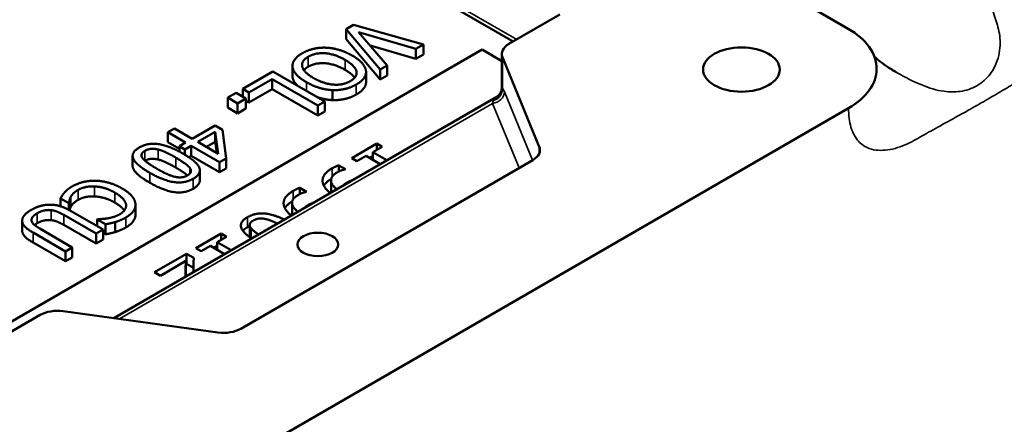
# Model space of a CAD drawing. Units: inches. Extents: x 0.2 to 27.3, y 0.2 to 21.1.
# Drawn here: x 22.3 to 24.7, y 16.8 to 17.7 of the extents above; entities that cross this region are included whole.
import ezdxf

# ---------------------------------------------------------------- set-up
doc = ezdxf.new("R2010")
doc.units = ezdxf.units.IN
doc.header["$LTSCALE"] = 1.25
doc.header["$MEASUREMENT"] = 0
doc.layers.add('Visible (ANSI)', color=7, linetype='Continuous', lineweight=50)
doc.layers.add('Visible Narrow (ANSI)', color=7, linetype='Continuous', lineweight=35)

msp = doc.modelspace()

# ---------------------------------------------------------------- linework, layer by layer
at = {"layer": 'Visible (ANSI)'}
for p, q in [((24.2847, 17.7052), (21.5458, 19.2864)), ((23.4816, 17.6746), (21.694, 18.7067)), ((23.4717, 17.6689), (23.5938, 17.7393)), ((23.0994, 17.7146), (23.0816, 17.7043)), ((23.0816, 17.6804), (23.0816, 17.7043)), ((23.0816, 17.7043), (23.163, 17.6078)), ((23.2665, 17.6676), (23.0994, 17.7146)), ((23.1111, 17.6971), (23.2488, 17.6573)), ((23.1799, 17.6176), (23.1111, 17.6971)), ((23.163, 17.5839), (23.0816, 17.6804)), ((23.4072, 17.6555), (22.1696, 16.941)), ((23.2488, 17.6334), (23.1387, 17.6652)), ((23.2488, 17.6573), (23.2665, 17.6676)), ((23.2488, 17.6334), (23.2488, 17.6573)), ((23.2665, 17.6436), (23.2665, 17.6676)), ((23.4546, 17.6281), (23.4072, 17.6555)), ((23.2665, 17.6436), (23.2488, 17.6334)), ((23.4546, 17.565), (23.4546, 17.645)), ((23.5444, 17.4228), (23.4562, 17.6371)), ((22.9059, 17.6029), (22.8339, 17.5613)), ((23.0302, 17.5311), (22.9059, 17.6029)), ((22.9531, 17.5925), (22.9531, 17.6164)), ((23.1293, 17.5781), (23.1293, 17.602)), ((23.163, 17.6078), (23.1799, 17.6176)), ((23.163, 17.5839), (23.163, 17.6078)), ((23.1799, 17.5936), (23.1799, 17.6176)), ((22.8486, 17.5528), (22.9041, 17.5849)), ((22.9041, 17.5849), (23.0137, 17.5216)), ((22.9041, 17.561), (22.9041, 17.5849)), ((23.1799, 17.5936), (23.163, 17.5839)), ((22.8177, 17.552), (22.7977, 17.5404)), ((22.8414, 17.5382), (22.8177, 17.552)), ((22.8339, 17.5613), (22.8486, 17.5528)), ((22.8339, 17.5426), (22.8339, 17.5613)), ((22.9041, 17.561), (22.8486, 17.5289)), ((22.8486, 17.5289), (22.8486, 17.5528)), ((23.0137, 17.4977), (22.9041, 17.561)), ((23.049, 17.5345), (23.049, 17.5584)), ((23.4409, 17.5414), (22.5249, 17.0125)), ((22.7977, 17.5404), (22.8215, 17.5267)), ((22.7977, 17.5165), (22.7977, 17.5404)), ((22.8215, 17.5267), (22.8414, 17.5382)), ((22.8414, 17.5143), (22.8414, 17.5382)), ((22.8486, 17.5289), (22.8414, 17.533)), ((23.0137, 17.5216), (23.0302, 17.5311)), ((23.0302, 17.5072), (23.0302, 17.5311)), ((24.2854, 17.5155), (22.6199, 16.5539)), ((22.8215, 17.5028), (22.7977, 17.5165)), ((22.8215, 17.5028), (22.8215, 17.5267)), ((22.8414, 17.5143), (22.8215, 17.5028)), ((23.0137, 17.4977), (23.0137, 17.5216)), ((23.0302, 17.5072), (23.0137, 17.4977)), ((22.6701, 17.4668), (22.6541, 17.4575)), ((22.6541, 17.4575), (22.6968, 17.4329)), ((22.6541, 17.4336), (22.6541, 17.4575)), ((22.7128, 17.4421), (22.6701, 17.4668)), ((22.7677, 17.4738), (22.7128, 17.4421)), ((22.7262, 17.4344), (22.768, 17.4585)), ((22.7852, 17.4637), (22.7677, 17.4738)), ((22.768, 17.4346), (22.768, 17.4585)), ((22.768, 17.4585), (22.7747, 17.4063)), ((22.7937, 17.3946), (22.7852, 17.4637)), ((22.682, 17.4175), (22.6541, 17.4336)), ((22.7747, 17.4063), (22.7262, 17.4344)), ((22.768, 17.4346), (22.7469, 17.4224)), ((22.7714, 17.4083), (22.768, 17.4346)), ((22.6968, 17.4329), (22.682, 17.4243)), ((22.682, 17.4243), (22.6954, 17.4166)), ((22.682, 17.4112), (22.682, 17.4243)), ((22.6954, 17.4166), (22.7102, 17.4251)), ((22.6954, 17.4036), (22.6954, 17.4166)), ((22.7102, 17.4251), (22.7784, 17.3858)), ((22.7102, 17.4012), (22.7102, 17.4251)), ((23.0948, 17.3953), (23.1554, 17.4304)), ((23.1681, 17.423), (23.1455, 17.41)), ((23.1455, 17.41), (23.1794, 17.3904)), ((23.1455, 17.41), (23.1455, 17.3915)), ((23.1554, 17.4304), (23.1681, 17.423)), ((23.1554, 17.4304), (23.1554, 17.4157)), ((22.57, 17.3773), (22.57, 17.4012)), ((22.7102, 17.4012), (22.7044, 17.3979)), ((22.7784, 17.3618), (22.7102, 17.4012)), ((22.7784, 17.3858), (22.7937, 17.3946)), ((22.7937, 17.3707), (22.7937, 17.3946)), ((22.8294, 16.9872), (23.5289, 17.3911)), ((23.1075, 17.388), (23.0948, 17.3953)), ((23.1295, 17.4008), (23.1075, 17.388)), ((23.1634, 17.3812), (23.1295, 17.4008)), ((23.1376, 17.3961), (23.1455, 17.4007)), ((22.7309, 17.3424), (22.7309, 17.3663)), ((22.7784, 17.3618), (22.7784, 17.3858)), ((22.7937, 17.3707), (22.7784, 17.3618)), ((23.0639, 17.3783), (23.0799, 17.3691)), ((23.0639, 17.3783), (23.0639, 17.3635)), ((23.0799, 17.3691), (23.0791, 17.3686)), ((23.0453, 17.3424), (23.0453, 17.3185)), ((22.9706, 17.3245), (22.9866, 17.3152)), ((22.9706, 17.3245), (22.9706, 17.3096)), ((22.397, 17.2993), (22.4168, 17.2879)), ((22.397, 17.2804), (22.397, 17.2993)), ((22.4212, 17.2781), (22.4212, 17.302)), ((22.9866, 17.3152), (22.9858, 17.3147)), ((22.4168, 17.2879), (22.418, 17.2886)), ((22.4168, 17.2718), (22.4168, 17.2879)), ((22.418, 17.2711), (22.418, 17.2886)), ((22.499, 17.2244), (22.4214, 17.2692)), ((22.5768, 17.2602), (22.5768, 17.2841)), ((22.952, 17.2886), (22.952, 17.2647)), ((22.3055, 17.2214), (22.3055, 17.2454)), ((22.4049, 17.2597), (22.4824, 17.2149)), ((22.486, 17.2495), (22.4847, 17.2487)), ((22.4847, 17.2487), (22.5046, 17.2372)), ((22.4847, 17.2327), (22.4847, 17.2487)), ((22.4255, 17.182), (22.3476, 17.2271)), ((22.4824, 17.191), (22.4049, 17.2358)), ((22.4824, 17.2149), (22.499, 17.2244)), ((22.499, 17.2005), (22.499, 17.2244)), ((22.5046, 17.2133), (22.5046, 17.2372)), ((22.5284, 17.2187), (22.5284, 17.2426)), ((22.8505, 17.2357), (22.8505, 17.2118)), ((22.3315, 17.2173), (22.409, 17.1725)), ((22.4824, 17.191), (22.4824, 17.2149)), ((22.499, 17.2005), (22.4824, 17.191)), ((22.5046, 17.2133), (22.499, 17.2166)), ((22.7217, 17.1799), (22.7823, 17.2149)), ((22.795, 17.2076), (22.7725, 17.1946)), ((22.7823, 17.2149), (22.795, 17.2076)), ((22.7823, 17.2149), (22.7823, 17.2003)), ((22.409, 17.1486), (22.3315, 17.1934)), ((22.409, 17.1725), (22.4255, 17.182)), ((22.4255, 17.1581), (22.4255, 17.182)), ((22.7344, 17.1726), (22.7217, 17.1799)), ((22.7564, 17.1853), (22.7344, 17.1726)), ((22.7903, 17.1658), (22.7564, 17.1853)), ((22.7645, 17.1807), (22.7725, 17.1853)), ((22.7725, 17.1946), (22.8063, 17.175)), ((22.7725, 17.1946), (22.7725, 17.1761)), ((22.409, 17.1486), (22.409, 17.1725)), ((22.4255, 17.1581), (22.409, 17.1486)), ((22.6222, 17.1225), (22.6988, 17.1667)), ((22.6988, 17.1667), (22.7165, 17.1566)), ((22.6988, 17.1667), (22.6988, 17.1428)), ((22.6976, 17.1494), (22.6366, 17.1142)), ((22.6976, 17.1494), (22.6976, 17.1255)), ((22.6976, 17.1421), (22.6988, 17.1428)), ((22.6988, 17.1428), (22.7158, 17.133)), ((22.7158, 17.1359), (22.7158, 17.1227)), ((22.6366, 17.1142), (22.6222, 17.1225)), ((22.2262, 16.9498), (22.3482, 17.0202)), ((22.4032, 17.0292), (22.7744, 16.9782))]:
    msp.add_line(p, q, dxfattribs=at)
for centre, major_axis, start_param, end_param in [((23.5132, 17.645), (-0.0586, 0), 5.497787, 6.516654), ((23.4874, 17.415), (0.0586, 0), 5.497787, 6.516654), ((22.3897, 16.9963), (0.0586, 0), 1.337328, 2.356194), ((22.7879, 17.0112), (0.0586, 0), 4.478921, 5.497787)]:
    msp.add_ellipse(centre, major_axis=major_axis, ratio=0.57735, start_param=start_param, end_param=end_param, dxfattribs=at)
for centre, major_axis in [((24.0286, 17.6077), (-0.0919, 0)), ((23.0137, 17.189), (-0.0488, 0))]:
    msp.add_ellipse(centre, major_axis=major_axis, ratio=0.57735, dxfattribs=at)
for points, degree, knots in [([(24.2847, 17.7052), (24.3062, 17.6927), (24.323, 17.678), (24.3465, 17.645), (24.3527, 17.6268), (24.3524, 17.5913), (24.3465, 17.5742), (24.3235, 17.5423), (24.3066, 17.5277), (24.2854, 17.5155)], 3, [0, 0, 0, 0, 0.2475086, 0.2475086, 0.502307, 0.502307, 0.7452068, 0.7452068, 0.9883432, 0.9883432, 0.9883432, 0.9883432]), ([(24.347, 17.6387), (24.3478, 17.6379), (24.3487, 17.6371), (24.3521, 17.6341), (24.3549, 17.6317), (24.3634, 17.6249), (24.3695, 17.6204), (24.3836, 17.6109), (24.3918, 17.6058), (24.4003, 17.6009)], 3, [0.3350295, 0.3350295, 0.3350295, 0.3350295, 0.3515618, 0.3515618, 0.3944603, 0.3944603, 0.4681698, 0.4681698, 0.551584, 0.551584, 0.551584, 0.551584]), ([(23.1021, 17.5882), (23.1003, 17.5906), (23.0909, 17.6001), (23.0788, 17.6071)], 2, [0.650472, 0.650472, 0.650472, 1, 2, 2, 2]), ([(22.9659, 17.5683), (22.9642, 17.5699), (22.9542, 17.5808), (22.9532, 17.5898)], 2, [0.821851, 0.821851, 0.821851, 1, 2, 2, 2]), ([(23.1293, 17.5781), (23.1293, 17.5705), (23.1184, 17.5551), (23.1059, 17.5479)], 2, [0.147059, 0.147059, 0.147059, 1, 2, 2, 2]), ([(23.4409, 17.5414), (23.4423, 17.5422), (23.4438, 17.5432), (23.4467, 17.5458), (23.4481, 17.5473), (23.4506, 17.5507), (23.4517, 17.5526), (23.4533, 17.5564), (23.4538, 17.5584), (23.4545, 17.5619), (23.4546, 17.5635), (23.4546, 17.565)], 3, [0.18690705, 0.18690705, 0.18690705, 0.18690705, 0.19499171, 0.19499171, 0.20307637, 0.20307637, 0.21116103, 0.21116103, 0.21924569, 0.21924569, 0.22733035, 0.22733035, 0.22733035, 0.22733035]), ([(23.049, 17.5345), (23.0337, 17.5352), (23.0147, 17.5408), (23.0117, 17.5418)], 2, [0, 0, 0, 1, 1.188754, 1.188754, 1.188754]), ([(22.6315, 17.3922), (22.6227, 17.3945), (22.6068, 17.3934), (22.5997, 17.3893)], 2, [0, 0, 0, 1, 1.987513, 1.987513, 1.987513]), ([(22.6108, 17.3368), (22.5773, 17.3561), (22.57, 17.3741), (22.57, 17.3773)], 2, [0, 0, 0, 1, 1.226923, 1.226923, 1.226923]), ([(22.7013, 17.3543), (22.6983, 17.357), (22.6854, 17.366), (22.6732, 17.373)], 2, [0.52762, 0.52762, 0.52762, 1, 2, 2, 2]), ([(23.0282, 17.3296), (23.0283, 17.3298), (23.0329, 17.338), (23.0457, 17.3458)], 2, [0.9802895, 0.9802895, 0.9802895, 1, 1.91654, 1.91654, 1.91654]), ([(23.0602, 17.3616), (23.0439, 17.3521), (23.0466, 17.331), (23.0593, 17.3211)], 2, [0, 0, 0, 1, 1.819533, 1.819533, 1.819533]), ([(23.0827, 17.3366), (23.0895, 17.3406), (23.0973, 17.3432), (23.0979, 17.3433)], 2, [0, 0, 0, 1, 1.077659, 1.077659, 1.077659]), ([(23.0434, 17.3119), (23.0409, 17.3141), (23.0283, 17.3263), (23.0259, 17.3354)], 2, [0.778419, 0.778419, 0.778419, 1, 2, 2, 2]), ([(23.0453, 17.3185), (23.0453, 17.3176), (23.0456, 17.315), (23.0461, 17.3134)], 2, [0.917847, 0.917847, 0.917847, 1, 1.1361877, 1.1361877, 1.1361877]), ([(22.967, 17.3077), (22.9506, 17.2983), (22.9533, 17.2772), (22.966, 17.2672)], 2, [0, 0, 0, 1, 1.819533, 1.819533, 1.819533]), ([(22.55, 17.2703), (22.5484, 17.2725), (22.5397, 17.282), (22.5277, 17.289)], 2, [0.688102, 0.688102, 0.688102, 1, 2, 2, 2]), ([(22.9502, 17.2581), (22.9476, 17.2602), (22.935, 17.2724), (22.9326, 17.2816)], 2, [0.778419, 0.778419, 0.778419, 1, 2, 2, 2]), ([(22.9349, 17.2758), (22.935, 17.276), (22.9396, 17.2842), (22.9524, 17.292)], 2, [0.9802895, 0.9802895, 0.9802895, 1, 1.91654, 1.91654, 1.91654]), ([(22.9894, 17.2828), (22.9963, 17.2867), (23.004, 17.2893), (23.0046, 17.2895)], 2, [0, 0, 0, 1, 1.077659, 1.077659, 1.077659]), ([(22.5768, 17.2602), (22.5768, 17.2524), (22.566, 17.2367), (22.5535, 17.2294)], 2, [0.135338, 0.135338, 0.135338, 1, 2, 2, 2]), ([(22.8552, 17.2032), (22.8352, 17.2169), (22.8248, 17.2425), (22.8451, 17.2542)], 2, [0.249188, 0.249188, 0.249188, 1, 2, 2, 2]), ([(22.8451, 17.2542), (22.8656, 17.2661), (22.9103, 17.2597), (22.9335, 17.2484)], 2, [0, 0, 0, 1, 1.747515, 1.747515, 1.747515]), ([(22.9168, 17.2388), (22.9132, 17.2407), (22.9004, 17.2468), (22.8909, 17.2493)], 2, [0.663113, 0.663113, 0.663113, 1, 2, 2, 2]), ([(22.952, 17.2647), (22.952, 17.2637), (22.9523, 17.2612), (22.9528, 17.2596)], 2, [0.917847, 0.917847, 0.917847, 1, 1.1361877, 1.1361877, 1.1361877]), ([(22.3315, 17.1934), (22.3185, 17.2009), (22.3055, 17.2143), (22.3055, 17.2214)], 2, [0, 0, 0, 1, 1.956522, 1.956522, 1.956522]), ([(22.8536, 17.2281), (22.8574, 17.2231), (22.8687, 17.2151), (22.872, 17.2129)], 2, [0, 0, 0, 1, 1.33412, 1.33412, 1.33412]), ([(22.7165, 17.1566), (22.7159, 17.1473), (22.7157, 17.131), (22.7163, 17.123)], 2, [0, 0, 0, 1, 1.938166, 1.938166, 1.938166]), ([(22.697, 17.1119), (22.6963, 17.1214), (22.6972, 17.143), (22.6976, 17.1494)], 2, [0.002949, 0.002949, 0.002949, 1, 2, 2, 2])]:
    msp.add_open_spline(points, degree=degree, knots=knots, dxfattribs=at)
for points in [[(22.9764, 17.6466), (22.9642, 17.6396), (22.9522, 17.6231), (22.9532, 17.6137)], [(23.0334, 17.66), (23.0177, 17.6606), (22.989, 17.6539), (22.9764, 17.6466)], [(22.9906, 17.6383), (23.0078, 17.6483), (23.0544, 17.6451), (23.0788, 17.631)], [(23.0961, 17.6409), (23.0808, 17.6498), (23.0488, 17.6594), (23.0334, 17.66)], [(23.0034, 17.5874), (22.9789, 17.6016), (22.9734, 17.6284), (22.9906, 17.6383)], [(23.0788, 17.6071), (23.0544, 17.6212), (23.0078, 17.6243), (22.9906, 17.6144)], [(23.0788, 17.631), (23.0909, 17.624), (23.1048, 17.6099), (23.1062, 17.6034)], [(23.1291, 17.6046), (23.1277, 17.6137), (23.1117, 17.6319), (23.0961, 17.6409)], [(22.9532, 17.6137), (22.9542, 17.6048), (22.9711, 17.5862), (22.9862, 17.5775)], [(22.9906, 17.6144), (22.9839, 17.6105), (22.9803, 17.6062)], [(23.1062, 17.6034), (23.1077, 17.5966), (23.1005, 17.5852), (23.0915, 17.58)], [(23.1059, 17.5718), (23.1184, 17.5791), (23.1301, 17.5957), (23.1291, 17.6046)], [(22.9532, 17.5898), (22.9531, 17.5912), (22.9531, 17.5925)], [(22.9862, 17.5775), (23.0017, 17.5685), (23.0337, 17.5591), (23.049, 17.5584)], [(23.0511, 17.5716), (23.0401, 17.5724), (23.0157, 17.5803), (23.0034, 17.5874)], [(23.0915, 17.58), (23.0829, 17.575), (23.0625, 17.5707), (23.0511, 17.5716)], [(23.049, 17.5584), (23.064, 17.5579), (23.0932, 17.5645), (23.1059, 17.5718)], [(23.1059, 17.5479), (23.0932, 17.5406), (23.064, 17.534), (23.049, 17.5345)], [(22.5857, 17.4211), (22.5654, 17.4094), (22.5773, 17.3801), (22.6108, 17.3607)], [(22.6901, 17.4067), (22.6574, 17.4256), (22.6062, 17.4329), (22.5857, 17.4211)], [(22.5942, 17.3949), (22.5902, 17.4002), (22.5926, 17.4091), (22.5995, 17.4131)], [(22.5995, 17.4131), (22.6067, 17.4173), (22.6227, 17.4184), (22.6315, 17.4161)], [(22.6315, 17.4161), (22.641, 17.4137), (22.6601, 17.4045), (22.6732, 17.3969)], [(22.6277, 17.3705), (22.6149, 17.3779), (22.598, 17.39), (22.5942, 17.3949)], [(22.6732, 17.373), (22.6601, 17.3806), (22.641, 17.3897), (22.6315, 17.3922)], [(22.6732, 17.3969), (22.6854, 17.3899), (22.7029, 17.3777), (22.7068, 17.3726)], [(22.7151, 17.3463), (22.7355, 17.3581), (22.7238, 17.3873), (22.6901, 17.4067)], [(22.6702, 17.3512), (22.6613, 17.3534), (22.6405, 17.3631), (22.6277, 17.3705)], [(22.7068, 17.3726), (22.7107, 17.3673), (22.7083, 17.3583), (22.7013, 17.3543)], [(23.0259, 17.3354), (23.0234, 17.3452), (23.0333, 17.3627), (23.048, 17.3712)], [(23.048, 17.3712), (23.0514, 17.3731), (23.0596, 17.377), (23.0639, 17.3783)], [(23.0791, 17.3686), (23.0757, 17.3681), (23.0648, 17.3642), (23.0602, 17.3616)], [(22.4813, 17.3415), (22.4657, 17.3419), (22.4371, 17.3348), (22.425, 17.3278)], [(22.5449, 17.3228), (22.5292, 17.3319), (22.4968, 17.3412), (22.4813, 17.3415)], [(22.6108, 17.3607), (22.6432, 17.342), (22.6947, 17.3345), (22.7151, 17.3463)], [(22.7013, 17.3543), (22.6944, 17.3503), (22.6791, 17.349), (22.6702, 17.3512)], [(22.7309, 17.3424), (22.7309, 17.3315), (22.7151, 17.3224)], [(22.425, 17.3278), (22.4176, 17.3235), (22.4101, 17.3171), (22.4065, 17.3129)], [(22.4212, 17.302), (22.4233, 17.3063), (22.432, 17.3153), (22.4391, 17.3195)], [(22.4391, 17.3195), (22.447, 17.324), (22.4672, 17.3285), (22.4786, 17.3279)], [(22.4786, 17.3279), (22.4903, 17.3274), (22.5149, 17.3203), (22.5277, 17.3129)], [(22.5767, 17.2865), (22.5757, 17.2958), (22.5605, 17.3138), (22.5449, 17.3228)], [(22.7151, 17.3224), (22.6947, 17.3106), (22.6432, 17.3181), (22.6108, 17.3368)], [(22.9326, 17.2816), (22.9301, 17.2913), (22.9401, 17.3088), (22.9548, 17.3173)], [(22.9548, 17.3173), (22.9581, 17.3192), (22.9664, 17.3232), (22.9706, 17.3245)], [(23.0722, 17.3285), (23.0761, 17.3328), (23.0827, 17.3366)], [(22.4065, 17.3129), (22.403, 17.309), (22.3992, 17.3028), (22.397, 17.2993)], [(22.418, 17.2886), (22.418, 17.2908), (22.4193, 17.2979), (22.4212, 17.302)], [(22.4391, 17.2955), (22.432, 17.2914), (22.4233, 17.2823), (22.4212, 17.2781)], [(22.4786, 17.304), (22.4672, 17.3046), (22.447, 17.3001), (22.4391, 17.2955)], [(22.5277, 17.289), (22.5149, 17.2964), (22.4903, 17.3034), (22.4786, 17.304)], [(22.5277, 17.3129), (22.5397, 17.306), (22.553, 17.2915), (22.5542, 17.2848)], [(22.9858, 17.3147), (22.9825, 17.3142), (22.9715, 17.3103), (22.967, 17.3077)], [(22.3271, 17.2718), (22.3156, 17.2651), (22.3056, 17.2528), (22.3055, 17.246)], [(22.3716, 17.2842), (22.3602, 17.2842), (22.3381, 17.2781), (22.3271, 17.2718)], [(22.3412, 17.2636), (22.3495, 17.2684), (22.3661, 17.2721), (22.3745, 17.2711)], [(22.4214, 17.2692), (22.4081, 17.2769), (22.3846, 17.2843), (22.3716, 17.2842)], [(22.3745, 17.2711), (22.3823, 17.2701), (22.3962, 17.2647), (22.4049, 17.2597)], [(22.4212, 17.2781), (22.4194, 17.2741), (22.4187, 17.2707)], [(22.5542, 17.2848), (22.5551, 17.2781), (22.5474, 17.2661), (22.5395, 17.2615)], [(22.5535, 17.2533), (22.566, 17.2606), (22.5776, 17.2774), (22.5767, 17.2865)], [(22.9789, 17.2747), (22.9828, 17.2789), (22.9894, 17.2828)], [(22.3055, 17.246), (22.3052, 17.2385), (22.3185, 17.2248), (22.3315, 17.2173)], [(22.3282, 17.2444), (22.3265, 17.2492), (22.3335, 17.2592), (22.3412, 17.2636)], [(22.3745, 17.2472), (22.3661, 17.2481), (22.3495, 17.2445), (22.3412, 17.2397)], [(22.4049, 17.2358), (22.3962, 17.2408), (22.3823, 17.2462), (22.3745, 17.2472)], [(22.5103, 17.2516), (22.5027, 17.2503), (22.4902, 17.2496), (22.486, 17.2495)], [(22.5395, 17.2615), (22.5322, 17.2573), (22.5177, 17.2528), (22.5103, 17.2516)], [(22.5284, 17.2426), (22.5344, 17.2444), (22.5472, 17.2497), (22.5535, 17.2533)], [(22.8589, 17.2462), (22.852, 17.2423), (22.8496, 17.2333), (22.8536, 17.2281)], [(22.8909, 17.2493), (22.882, 17.2516), (22.8661, 17.2504), (22.8589, 17.2462)], [(22.3476, 17.2271), (22.3392, 17.2319), (22.3298, 17.2398), (22.3282, 17.2444)], [(22.3412, 17.2397), (22.3376, 17.2376), (22.335, 17.2355)], [(22.5046, 17.2372), (22.5109, 17.2383), (22.523, 17.241), (22.5284, 17.2426)], [(22.5535, 17.2294), (22.5472, 17.2258), (22.5344, 17.2205), (22.5284, 17.2187)], [(22.8342, 17.2219), (22.8381, 17.2262), (22.8451, 17.2303)], [(22.8451, 17.2303), (22.8478, 17.2318), (22.8505, 17.2331)], [(22.5284, 17.2187), (22.523, 17.2171), (22.5109, 17.2144), (22.5046, 17.2133)], [(22.8505, 17.2118), (22.8505, 17.2083), (22.8534, 17.2045)], [(22.6969, 17.1127), (22.6973, 17.1205), (22.6976, 17.1255)]]:
    msp.add_open_spline(points, degree=2, dxfattribs=at)
at = {"layer": 'Visible Narrow (ANSI)'}
for p, q in [((23.4902, 17.6795), (21.6879, 18.7201)), ((22.9906, 17.6144), (22.9906, 17.6383)), ((23.0788, 17.6071), (23.0788, 17.631)), ((23.4562, 17.5634), (23.4562, 17.6371)), ((22.9532, 17.5898), (22.9532, 17.6137)), ((23.1062, 17.5958), (23.1062, 17.6034)), ((22.9862, 17.5566), (22.9862, 17.5775)), ((23.1059, 17.5479), (23.1059, 17.5718)), ((23.5281, 17.3907), (23.4607, 17.5543)), ((22.5387, 17.0106), (23.4322, 17.5265)), ((23.4322, 17.5265), (23.4958, 17.372)), ((22.5995, 17.3894), (22.5995, 17.4131)), ((22.6315, 17.3922), (22.6315, 17.4161)), ((23.5444, 17.4228), (23.5444, 17.4072)), ((22.6732, 17.373), (22.6732, 17.3969)), ((22.7068, 17.3583), (22.7068, 17.3726)), ((23.048, 17.3712), (23.048, 17.3511)), ((22.6108, 17.3368), (22.6108, 17.3607)), ((22.7151, 17.3224), (22.7151, 17.3463)), ((22.4391, 17.2955), (22.4391, 17.3195)), ((22.4786, 17.304), (22.4786, 17.3279)), ((22.9548, 17.3173), (22.9548, 17.2973)), ((23.0827, 17.3366), (23.0827, 17.3346)), ((22.5277, 17.289), (22.5277, 17.3129)), ((22.3745, 17.2472), (22.3745, 17.2711)), ((22.5542, 17.2798), (22.5542, 17.2848)), ((22.9894, 17.2828), (22.9894, 17.2807)), ((22.3412, 17.2397), (22.3412, 17.2636)), ((22.4049, 17.2358), (22.4049, 17.2597)), ((22.5535, 17.2294), (22.5535, 17.2533)), ((22.8451, 17.2542), (22.8451, 17.2303)), ((22.8536, 17.2281), (22.8536, 17.2043)), ((22.3315, 17.1934), (22.3315, 17.2173))]:
    msp.add_line(p, q, dxfattribs=at)
for centre, major_axis, ratio, start_param, end_param in [((23.4322, 17.5504), (0.0271, 0.0112), 0.794345, 4.396184, 5.96698), ((23.4277, 17.5595), (-0.0245, -0.016), 0.912247, 1.242315, 2.662321), ((23.4607, 17.5065), (0.0104, -0.0615), 0.195948, 2.428894, 2.719462), ((23.4322, 17.5025), (0.0036, 0.0358), 0.088431, 0.558372, 0.848941)]:
    msp.add_ellipse(centre, major_axis=major_axis, ratio=ratio, start_param=start_param, end_param=end_param, dxfattribs=at)
for points, knots in [([(24.2854, 17.5155), (24.2853, 17.4978), (24.2873, 17.4827), (24.295, 17.4562), (24.3012, 17.4451), (24.3164, 17.4278), (24.3254, 17.4219), (24.3416, 17.4161), (24.3487, 17.4148), (24.3634, 17.4139), (24.3711, 17.4143), (24.3948, 17.4174), (24.4111, 17.4227), (24.44, 17.4362), (24.453, 17.4438), (24.4734, 17.4555), (24.4805, 17.4595), (24.5032, 17.4721), (24.5194, 17.4809), (24.5478, 17.4966), (24.5598, 17.5033), (24.5857, 17.5178), (24.5996, 17.5257), (24.6136, 17.5337), (24.6275, 17.5418), (24.6414, 17.55), (24.6673, 17.5653), (24.6793, 17.5725), (24.7077, 17.5896), (24.7239, 17.5996), (24.7465, 17.6131), (24.7536, 17.6173), (24.7741, 17.6292), (24.787, 17.6365), (24.8158, 17.6563), (24.8319, 17.6697), (24.8551, 17.6937), (24.8626, 17.7021), (24.8769, 17.7198), (24.8838, 17.7291), (24.8994, 17.7533), (24.9078, 17.7693), (24.9219, 17.8035), (24.9274, 17.8213), (24.9338, 17.856), (24.935, 17.8729), (24.9341, 17.89)], [-3.179588, -3.179588, -3.179588, -3.179588, -3.038708, -3.038708, -2.88678, -2.88678, -2.734837, -2.734837, -2.627902, -2.627902, -2.520967, -2.520967, -2.307088, -2.307088, -2.120816, -2.120816, -2.024511, -2.024511, -1.823225, -1.823225, -1.679006, -1.679006, -1.519354, -1.519354, -1.519354, -1.359702, -1.359702, -1.215483, -1.215483, -1.014197, -1.014197, -0.917892, -0.917892, -0.73162, -0.73162, -0.517741, -0.517741, -0.410806, -0.410806, -0.303871, -0.303871, -0.151928, -0.151928, 0, 0, 0.14088, 0.14088, 0.14088, 0.14088]), ([(24.6056, 17.8904), (24.6054, 17.8896), (24.6053, 17.8887), (24.6036, 17.8787), (24.6033, 17.869), (24.6042, 17.8488), (24.6055, 17.8385), (24.6091, 17.8211), (24.611, 17.8138), (24.615, 17.7991), (24.6172, 17.7915), (24.624, 17.7684), (24.6291, 17.7529), (24.6384, 17.725), (24.6428, 17.7124), (24.647, 17.692), (24.648, 17.6848), (24.6491, 17.6618), (24.6471, 17.6452), (24.6378, 17.6179), (24.6321, 17.6068), (24.6161, 17.5858), (24.6052, 17.5761), (24.5929, 17.569), (24.5805, 17.5618), (24.5666, 17.5573), (24.5397, 17.5535), (24.5268, 17.5538), (24.4961, 17.558), (24.4786, 17.5634), (24.4545, 17.5731), (24.4469, 17.5765), (24.426, 17.5865), (24.4131, 17.5935), (24.4003, 17.6009)], [-0.014984, -0.014984, -0.014984, -0.014984, 0, 0, 0.151928, 0.151928, 0.303871, 0.303871, 0.410806, 0.410806, 0.517741, 0.517741, 0.73162, 0.73162, 0.917892, 0.917892, 1.014197, 1.014197, 1.215483, 1.215483, 1.359702, 1.359702, 1.519354, 1.519354, 1.519354, 1.679006, 1.679006, 1.823225, 1.823225, 2.024511, 2.024511, 2.120816, 2.120816, 2.298697, 2.298697, 2.298697, 2.298697]), ([(23.4562, 17.5634), (23.4554, 17.5642), (23.4549, 17.5647), (23.4546, 17.565), (23.4546, 17.565), (23.4546, 17.565)], [-0.28640102, -0.28640102, -0.28640102, -0.28640102, -0.2428956, -0.2428956, -0.22733035, -0.22733035, -0.22733035, -0.22733035]), ([(23.4409, 17.5414), (23.4388, 17.5402), (23.437, 17.5388), (23.4347, 17.5359), (23.434, 17.5346), (23.4336, 17.5331)], [0.18690705, 0.18690705, 0.18690705, 0.18690705, 0.2428956, 0.2428956, 0.28640102, 0.28640102, 0.28640102, 0.28640102])]:
    msp.add_open_spline(points, degree=3, knots=knots, dxfattribs=at)

doc.saveas('drawing.dxf')
